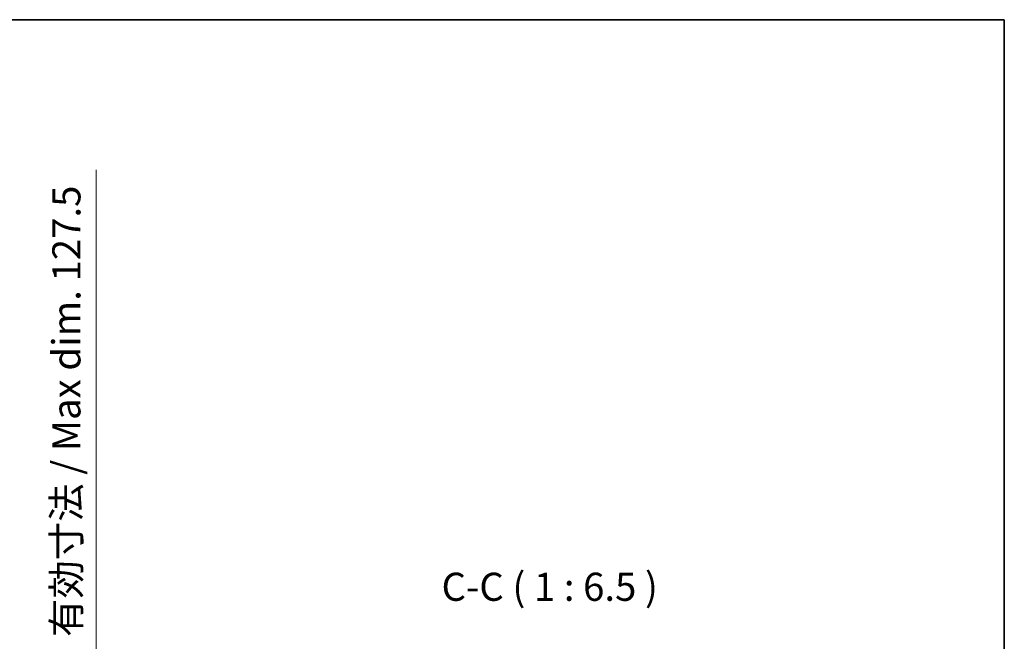
# Model space of a CAD drawing. Units: millimetres. Extents: x -2 to 12776, y 0 to 1826.
# Drawn here: x 4327 to 4896, y 1467 to 1826 of the extents above; entities that cross this region are included whole.
import ezdxf

# ---------------------------------------------------------------- set-up
doc = ezdxf.new("R2010")
doc.units = ezdxf.units.MM
for name, color, linetype, lineweight in [('Border (ISO)', 7, 'Continuous', 35), ('Dimension (ISO)', 7, 'Continuous', 18), ('Dimension (ISO) @ 1', 7, 'Continuous', 18), ('Symbol (ISO)', 7, 'Continuous', 18)]:
    doc.layers.add(name, color=color, linetype=linetype, lineweight=lineweight)
doc.styles.add('Note Text (TK)', font='MS PGothic.ttf')
doc.dimstyles.new('Default - Method 1b (TK)', dxfattribs={"dimscale": 6, "dimtxt": 2.5, "dimasz": 2.5, "dimexe": 1, "dimexo": 1.5, "dimgap": 1, "dimtad": 1, "dimtoh": 1, "dimrnd": 1e-08, "dimdsep": 46, "dimtxsty": 'Note Text (TK)', "dimcen": 0.09, "dimdle": 5, "dimclrd": 100, "dimclre": 100, "dimclrt": 7, "dimadec": 1, "dimazin": 1, "dimtfac": 1, "dimtmove": 0, "dimatfit": 3, "dimfxl": 1, "dimtolj": 1, "dimlwd": -1, "dimlwe": -1, "dimarcsym": 0})

# ---------------------------------------------------------------- blocks, each defined once
blk = doc.blocks.new('図面枠 tk図枠')
at = {"layer": 'Border (ISO)'}
for p, q in [((14.5, 289), (405.5, 289)), ((405.5, 289), (405.5, 8))]:
    blk.add_line(p, q, dxfattribs=at)
blk = doc.blocks.new('*D105')
at = {"layer": 'Defpoints', "color": 0}
for p in [(4247.37, 1441.71), (4247.37, 1314.21), (4370.87, 1314.21)]:
    blk.add_point(p, dxfattribs=at)
at = {"layer": 'Dimension (ISO)', "color": 100}
for p, q in [((4370.87, 1441.71), (4370.87, 1739.5)), ((4257.12, 1441.71), (4377.37, 1441.71)), ((4370.87, 1330.46), (4370.87, 1425.46)), ((4257.12, 1314.21), (4377.37, 1314.21))]:
    blk.add_line(p, q, dxfattribs=at)
for points in [[(4368.16, 1425.46), (4373.57, 1425.46), (4370.87, 1441.71)], [(4368.16, 1330.46), (4373.57, 1330.46), (4370.87, 1314.21)]]:
    blk.add_solid(points, dxfattribs=at)
at = {"layer": 'Dimension (ISO)', "color": 7, "insert": (4353.66, 1469.68), "char_height": 16.25, "attachment_point": 4, "rotation": 90, "style": 'Note Text (TK)'}
blk.add_mtext('\\A1;\\fＭＳ Ｐゴシック|b0|i0;\\H16.2500;有効寸法 / Max dim. 127.5', dxfattribs=at)

msp = doc.modelspace()

# ---------------------------------------------------------------- block references
at = {"xscale": 6.5, "yscale": 6.5, "zscale": 6.5}
msp.add_blockref('図面枠 tk図枠', (2259.9229, -52.3377), dxfattribs=at)

# ---------------------------------------------------------------- texts
at = {"layer": 'Symbol (ISO)', "color": 7, "insert": (4570.4636, 1485.4518), "char_height": 16.25, "attachment_point": 7, "style": 'Note Text (TK)'}
msp.add_mtext('C-C ( 1 : 6.5 )', dxfattribs=at)

# ---------------------------------------------------------------- dimensions: what is measured, and where the dimension line sits
at = {"layer": 'Dimension (ISO) @ 1', "color": 100}
dim = msp.add_linear_dim(base=(4370.8665, 1314.2125), p1=(4247.3665, 1441.7125), p2=(4247.3665, 1314.2125), angle=270, text='\\fＭＳ Ｐゴシック|b0|i0;\\H16.2500;有効寸法 / Max dim. <>', dimstyle='Default - Method 1b (TK)', override={"dimscale": 1, "dimtxt": 16.25, "dimasz": 16.25, "dimexe": 6.5, "dimexo": 9.75, "dimgap": 6.5, "dimtoh": 0, "dimdec": 2, "dimcen": 0.585, "dimtol": 0, "dimlim": 0, "dimtp": 0, "dimtm": 0, "dimtdec": 2, "dimtix": 0, "dimtofl": 0, "dimtmove": 0, "dimatfit": 2}, dxfattribs=at)
dim.commit()
dim.dimension.update_dxf_attribs({"geometry": '*D105', "text_midpoint": (4370.8665, 1601.3413), "dimtype": 128})

doc.saveas('drawing.dxf')
